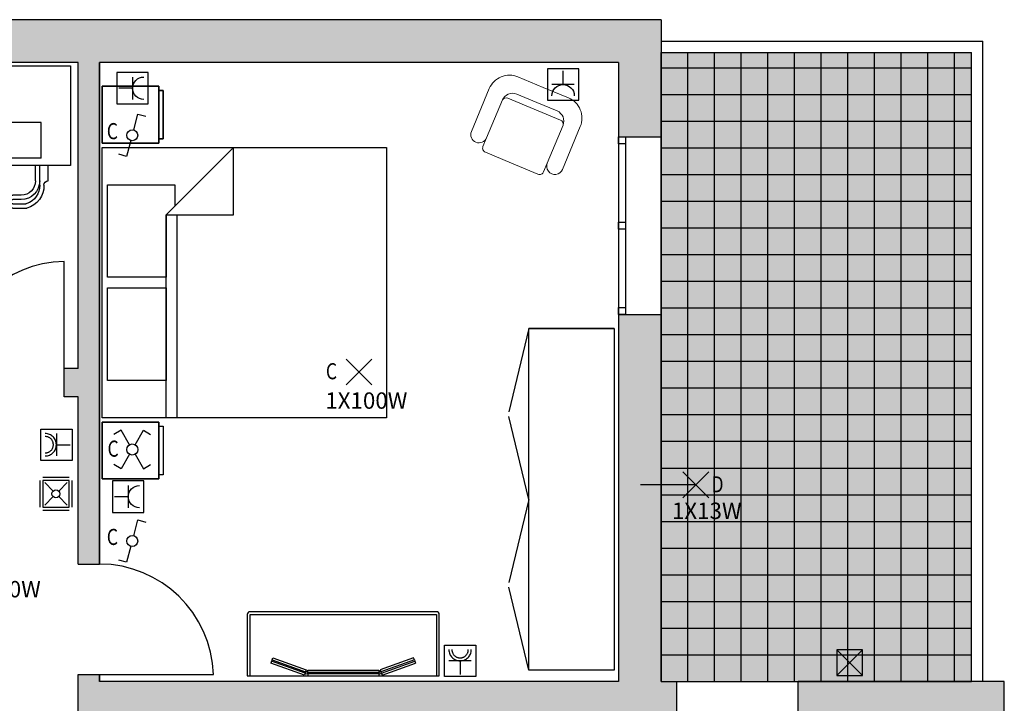
# Model space of a CAD drawing. Extents: x -12859.3 to -12816.5, y -20066 to -20039.7.
# Drawn here: x -12837 to -12830.1, y -20044.5 to -20039.7 of the extents above; entities that cross this region are included whole.
import ezdxf

# ---------------------------------------------------------------- set-up
doc = ezdxf.new("R2010")
doc.units = 0
doc.header["$LTSCALE"] = 60
doc.header["$MEASUREMENT"] = 0
doc.linetypes.add('CONTINUA', pattern=[0])
doc.linetypes.add('DASHED', pattern=[0.75, 0.5, -0.25])
doc.layers.get('0').update_dxf_attribs({"linetype": 'CONTINUOUS'})
for name, color, linetype in [('2', 2, 'CONTINUOUS'), ('ALTRI UTILIZZATORI', 2, 'CONTINUOUS'), ('ELETTRICO', 6, 'CONTINUA'), ('LUCI + PRESE 10A', 6, 'CONTINUOUS'), ('MURI', 7, 'CONTINUOUS'), ('PRESE 16 A', 6, 'DASHED'), ('PROIEZIONI_finissime', 251, 'CONTINUOUS'), ('ZZ020', 2, 'CONTINUOUS')]:
    doc.layers.add(name, color=color, linetype=linetype)
doc.styles.add('ARIAL', font='arial.ttf', dxfattribs={"width": 0.8})
doc.styles.add('ATTR', font='romans.shx', dxfattribs={"width": 0.8, "height": 0.48})
doc.styles.add('SIMPLEX', font='SIMPLEX')
doc.styles.get("Standard").update_dxf_attribs({"font": 'arial.ttf'})

# ---------------------------------------------------------------- blocks, each defined once
blk = doc.blocks.new('A$C7A95699F')
at = {"layer": '2', "color": 252}
for p, q in [((-0.4146, 0.2741), (-0.4146, -0.4259)), ((0.8241, 0.2741), (-0.4146, 0.2741)), ((0.8241, 0.2741), (-0.4146, 0.2741)), ((-0.3646, 0.2741), (-0.3646, 0.2741)), ((0.7741, 0.2741), (0.7741, 0.2741)), ((0.8241, -0.4259), (0.8241, 0.2741)), ((-0.2084, -0.1259), (0.1916, -0.1259)), ((-0.2084, -0.3759), (-0.2084, -0.1259)), ((0.1916, -0.3759), (0.1916, -0.1259)), ((-0.2084, -0.3759), (0.1916, -0.3759)), ((-0.4146, -0.4259), (0.8241, -0.4259)), ((-0.2584, -0.5359), (-0.2584, -0.4259)), ((-0.1984, -0.572), (-0.1984, -0.4259)), ((-0.1684, -0.5359), (-0.1684, -0.4259)), ((0.1516, -0.5359), (0.1516, -0.4259)), ((0.1816, -0.572), (0.1816, -0.4259)), ((0.2416, -0.5359), (0.2416, -0.4259)), ((-0.2574, -0.5359), (-0.2584, -0.5359)), ((0.2406, -0.5359), (0.2416, -0.5359)), ((-0.0684, -0.6359), (-0.0084, -0.6359)), ((-0.0684, -0.6659), (-0.0084, -0.6659)), ((0.0516, -0.6359), (-0.0084, -0.6359)), ((0.0516, -0.6659), (-0.0084, -0.6659)), ((-0.0084, -0.7259), (-0.1084, -0.7259)), ((-0.0084, -0.6959), (-0.1011, -0.6959)), ((-0.0084, -0.6959), (0.0842, -0.6959)), ((-0.0084, -0.7259), (0.0916, -0.7259))]:
    blk.add_line(p, q, dxfattribs=at)
for centre, radius, start, end in [((-0.2574, -0.5649), 0.029, 0, 90), ((-0.0684, -0.5359), 0.13, 180, 269.99997), ((-0.0684, -0.5359), 0.1, 180, 269.99997), ((0.0516, -0.5359), 0.13, 270.00003, 0), ((0.0516, -0.5359), 0.1, 270.00003, 0), ((0.2406, -0.5649), 0.029, 90, 180), ((-0.0655, -0.5686), 0.163, 178.68348, 254.71391), ((-0.0655, -0.5686), 0.133, 178.68348, 251.61712), ((0.0486, -0.5686), 0.133, 288.38288, 1.31652), ((0.0486, -0.5686), 0.163, 285.28609, 1.31652), ((-0.1011, -0.6759), 0.02, 251.61712, 270), ((0.0842, -0.6759), 0.02, 270, 288.38288)]:
    blk.add_arc(centre, radius, start, end, dxfattribs=at)
blk = doc.blocks.new('BEDKING')
at = {"linetype": 'Continuous'}
for p, q in [((0, 0), (76, 0)), ((0, -79.99995), (0, 0)), ((76, 0), (76, -79.99995)), ((10.5, -1.5), (36.5, -1.5)), ((10.5, -18), (10.5, -1.5)), ((36.5, -1.5), (36.5, -18)), ((39.5, -1.5), (65.5, -1.5)), ((39.5, -18), (39.5, -1.5)), ((65.5, -1.5), (65.5, -20.5)), ((0, -18), (57, -18)), ((76, -37), (57, -18)), ((57, -18), (57, -37)), ((57, -21), (0, -21)), ((65.5, -20.5), (59.5017, -20.5)), ((57, -37), (76, -37)), ((76, -79.99995), (0, -79.99995))]:
    blk.add_line(p, q, dxfattribs=at)
at = {"style": 'ATTR', "width": 0.8, "flags": 9}
blk.add_attdef('ESTCODE', (0, 0), '', height=0.7, dxfattribs=at)
blk = doc.blocks.new('A$C6767053E')
at = {"color": 252}
for points in [[(-96.96, -67.05), (-56.96, -67.05), (-56.96, -27.05), (-96.96, -27.05)], [(-53.96, -27.05), (136.04, -27.05), (136.04, -227.05), (-53.96, -227.05)], [(139.04, -27.05), (179.04, -27.05), (179.04, -67.05), (139.04, -67.05)], [(-27.71, -30.8), (37.29, -30.8), (37.29, -72.05), (-27.71, -72.05)], [(44.79, -72.05), (44.79, -30.8), (109.79, -30.8), (109.79, -78.3), (94.79, -78.3), (88.54, -72.05)], [(-93.96, -67.05), (-59.96, -67.05), (-59.96, -70.05), (-93.96, -70.05)], [(142.04, -67.05), (176.04, -67.05), (176.04, -70.05), (142.04, -70.05)], [(-53.96, -72.05), (88.54, -72.05), (88.54, -79.55), (-53.96, -79.55)], [(88.54, -72.05), (88.54, -119.55), (136.04, -119.55)]]:
    blk.add_lwpolyline(points, close=True, dxfattribs=at)
at = {"layer": 'ZZ020', "color": 252}
for p, q in [((-93.96, -70.05), (-93.96, -67.05)), ((-59.96, -67.05), (-59.96, -70.05)), ((142.04, -67.05), (142.04, -70.05)), ((176.04, -70.05), (176.04, -67.05)), ((-59.96, -70.05), (-93.96, -70.05)), ((142.04, -70.05), (176.04, -70.05))]:
    blk.add_line(p, q, dxfattribs=at)
for points in [[(-96.96, -27.05), (-56.96, -27.05), (-56.96, -67.05), (-96.96, -67.05)], [(179.04, -27.05), (139.04, -27.05), (139.04, -67.05), (179.04, -67.05)]]:
    blk.add_lwpolyline(points, close=True, dxfattribs=at)
at = {"layer": 'ZZ020', "color": 252, "xscale": 2.500001562468242, "yscale": 2.500001562497346, "zscale": 2.500001562500759}
blk.add_blockref('BEDKING', (-53.96, -27.05), dxfattribs=at)
blk = doc.blocks.new('A$C088608C4')
at = {"color": 252, "linetype": 'Continuous', "lineweight": 9}
for points in [[(1.96, -25.27), (-18.04, -25.27, 0.414214), (-28.04, -35.27), (-28.04, -72.6, -1), (-43.04, -72.6), (-43.04, -30.27, -0.414214), (-23.04, -10.27), (1.96, -10.27)], [(1.96, -25.27), (21.96, -25.27, -0.414214), (31.96, -35.27), (31.96, -72.6, 1), (46.96, -72.6), (46.96, -30.27, 0.414214), (26.96, -10.27), (1.96, -10.27)], [(1.96, -31.78), (-24.04, -31.78, 0.371342), (-28.04, -35.27, 0.008289)], [(1.96, -31.78), (27.96, -31.78, -0.371342), (31.96, -35.27, -0.008289)], [(-28.04, -72.6), (-28.04, -81.27, 0.414214), (-24.04, -85.27), (1.96, -85.27)], [(31.96, -72.6), (31.96, -81.27, -0.414214), (27.96, -85.27), (1.96, -85.27)]]:
    blk.add_lwpolyline(points, format="xyb", dxfattribs=at)
blk = doc.blocks.new('A$C30C0396F')
at = {"color": 252}
for p, q in [((-0.5914, -0.2584), (-0.5914, -0.6884)), ((0.7386, -0.2384), (-0.5714, -0.2384)), ((-0.5714, -0.2584), (0.7386, -0.2584)), ((-0.5714, -0.6884), (-0.5714, -0.2584)), ((0.7386, -0.2584), (0.7386, -0.6884)), ((0.7586, -0.6884), (0.7586, -0.2584)), ((-0.4198, -0.585), (-0.4249, -0.5991)), ((-0.1898, -0.684), (-0.4249, -0.5991)), ((-0.4164, -0.5756), (-0.4198, -0.585)), ((-0.1847, -0.6699), (-0.4198, -0.585)), ((-0.4164, -0.5756), (-0.4113, -0.5615)), ((-0.4164, -0.5756), (-0.1813, -0.6605)), ((-0.4113, -0.5615), (-0.1762, -0.6464)), ((0.5784, -0.5615), (0.3433, -0.6464)), ((0.5835, -0.5756), (0.3484, -0.6605)), ((0.3518, -0.6699), (0.5869, -0.585)), ((0.3569, -0.684), (0.592, -0.5991)), ((0.5835, -0.5756), (0.5784, -0.5615)), ((0.5835, -0.5756), (0.5869, -0.585)), ((0.5869, -0.585), (0.592, -0.5991)), ((-0.5914, -0.6884), (0.7586, -0.6884)), ((-0.1847, -0.6699), (-0.1898, -0.684)), ((-0.1813, -0.6605), (-0.1847, -0.6699)), ((-0.1762, -0.6464), (-0.1813, -0.6605)), ((-0.1664, -0.6484), (0.3336, -0.6484)), ((-0.1664, -0.6634), (-0.1664, -0.6484)), ((-0.1664, -0.6634), (0.3336, -0.6634)), ((-0.1664, -0.6634), (-0.1664, -0.6734)), ((-0.1664, -0.6734), (0.3336, -0.6734)), ((-0.1664, -0.6734), (-0.1664, -0.6884)), ((0.3336, -0.6484), (0.3336, -0.6884)), ((0.3433, -0.6464), (0.3484, -0.6605)), ((0.3484, -0.6605), (0.3518, -0.6699)), ((0.3518, -0.6699), (0.3569, -0.684))]:
    blk.add_line(p, q, dxfattribs=at)
for centre in [(-0.1749, -0.668), (0.3421, -0.668)]:
    blk.add_circle(centre, 0.00851, dxfattribs=at)
for centre, start, end in [((-0.5714, -0.2584), 90, 180), ((0.7386, -0.2584), 0, 90)]:
    blk.add_arc(centre, 0.02, start, end, dxfattribs=at)
blk = doc.blocks.new('A$C79B4510C')
at = {"layer": 'LUCI + PRESE 10A', "color": 6}
for p, q in [((-0.312, 0.54), (-0.515, 0.423)), ((-0.078, 0.135), (-0.312, 0.54)), ((0.078, 0.135), (0.312, 0.54)), ((0.312, 0.54), (0.515, 0.423)), ((-0.078, -0.135), (-0.312, -0.54)), ((0.078, -0.135), (0.312, -0.54)), ((-0.312, -0.54), (-0.515, -0.423)), ((0.312, -0.54), (0.515, -0.423))]:
    blk.add_line(p, q, dxfattribs=at)
blk.add_circle((0, 0), 0.156, dxfattribs=at)
blk = doc.blocks.new('A$C603325CE')
at = {"layer": 'LUCI + PRESE 10A', "color": 6}
for p, q in [((0.04, 0.148), (0.159, 0.593)), ((0.159, 0.593), (0.382, 0.534)), ((-0.04, -0.148), (-0.159, -0.593)), ((-0.159, -0.593), (-0.382, -0.534))]:
    blk.add_line(p, q, dxfattribs=at)
blk.add_circle((0, 0), 0.154, dxfattribs=at)
blk = doc.blocks.new('A$C5D75751F')
at = {"layer": 'LUCI + PRESE 10A', "color": 6}
for p, q in [((0, 0.727), (-0.727, 0)), ((-0.727, 0.727), (0, 0)), ((-0.363, 0.363), (1.199, 0.363))]:
    blk.add_line(p, q, dxfattribs=at)
blk = doc.blocks.new('ELETT-15')
at = {"layer": 'ELETTRICO'}
for p, q in [((0, 22.5), (0, 50)), ((-22.5, 22.5), (22.5, 22.5))]:
    blk.add_line(p, q, dxfattribs=at)
blk.add_arc((0, 0), 22.5, 0, 180, dxfattribs=at)
at = {"layer": 'ELETTRICO', "style": 'SIMPLEX'}
for tag, p, flags in [('NUMERO', (60, 72), 1), ('TIPO', (60, 35), 3), ('LOCALE', (60, 51), 1)]:
    blk.add_attdef(tag, p, '', height=6, dxfattribs=dict(at, flags=flags))
blk = doc.blocks.new('A$C56F428E6')
at = {"layer": 'LUCI + PRESE 10A', "color": 6}
blk.add_lwpolyline([(0.1483, 0.2339), (0.4633, 0.2339), (0.4633, -0.0811), (0.1483, -0.0811), (0.1483, 0.2339)], dxfattribs=at)
at = {"layer": 'LUCI + PRESE 10A', "color": 6, "xscale": 0.005000000001018634, "yscale": 0.005000000001018634, "zscale": 0.005, "rotation": 270}
blk.add_blockref('ELETT-15', (0.1933, 0.0764), dxfattribs=at)
blk = doc.blocks.new('A$C6D294C6F')
at = {"layer": 'PRESE 16 A', "color": 3}
for p, q in [((0.1103, 0.189), (0.1103, 0.0315)), ((0.1103, 0.1103), (0.2065, 0.1103))]:
    blk.add_line(p, q, dxfattribs=at)
blk.add_lwpolyline([(0, 0.2205), (0.2205, 0.2205), (0.2205, 0), (0, 0), (0, 0.2205)], dxfattribs=at)
for major_axis, start_param, end_param in [((0.0557, 0.0557), 3.926991, 7.068583), ((-0.0408, 0.0408), 2.356194, 5.497787)]:
    blk.add_ellipse((0.0315, 0.1103), major_axis=major_axis, ratio=1, start_param=start_param, end_param=end_param, dxfattribs=at)
blk = doc.blocks.new('A$C29862A44')
at = {"layer": 'ALTRI UTILIZZATORI', "color": 6}
for p, q in [((-0.1631, 0.1331), (-0.1631, -0.1331)), ((0.1331, 0.1631), (-0.1331, 0.1631)), ((0.1331, 0.1331), (-0.1331, 0.1331)), ((-0.1331, 0.1331), (-0.1331, -0.1331)), ((-0.0282, 0.0282), (-0.1129, 0.1129)), ((0.1129, 0.1129), (0.0282, 0.0282)), ((0.1331, -0.1331), (0.1331, 0.1331)), ((0.1631, -0.1331), (0.1631, 0.1331)), ((-0.0282, -0.0282), (-0.1129, -0.1129)), ((0.1129, -0.1129), (0.0282, -0.0282)), ((-0.1331, -0.1331), (0.1331, -0.1331)), ((-0.1331, -0.1631), (0.1331, -0.1631))]:
    blk.add_line(p, q, dxfattribs=at)
blk.add_circle((0, 0), 0.0399, dxfattribs=at)
blk = doc.blocks.new('A$C06E206DA')
at = {"layer": 'ALTRI UTILIZZATORI', "color": 3}
for p, q in [((-0.0518, 0.0518), (0.1282, -0.1282)), ((0.1282, 0.0518), (-0.0518, -0.1282))]:
    blk.add_line(p, q, dxfattribs=at)
blk.add_lwpolyline([(-0.0518, 0.0518), (-0.0518, -0.1282), (0.1282, -0.1282), (0.1282, 0.0518)], close=True, dxfattribs=at)

msp = doc.modelspace()

# ---------------------------------------------------------------- hatches: boundary and pattern name
at = {"true_color": 0xdca941}
h = msp.add_hatch(color=43, dxfattribs=at)
h.paths.add_polyline_path([(-12839.7951, -20039.9864), (-12839.7951, -20039.6864), (-12841.0295, -20039.6864), (-12841.0295, -20042.0135), (-12841.0295, -20042.8607), (-12840.7295, -20042.8607), (-12840.7295, -20042.3364), (-12837.7884, -20042.3364), (-12837.7884, -20043.5114), (-12837.6354, -20043.5114), (-12837.6354, -20042.3364), (-12837.4531, -20042.3364), (-12837.4531, -20042.1364), (-12840.7295, -20042.1364), (-12840.7295, -20039.9864)])
h.paths.add_polyline_path([(-12838.5451, -20039.6864), (-12838.5451, -20039.9864), (-12836.6031, -20039.9864), (-12836.6031, -20042.1364), (-12836.7031, -20042.1364), (-12836.7031, -20042.3364), (-12836.6031, -20042.3364), (-12836.6031, -20043.5114), (-12836.4531, -20043.5114), (-12836.4531, -20039.9864), (-12834.7686, -20039.9864), (-12834.3397, -20039.9864), (-12832.8052, -20039.9864), (-12832.8052, -20040.5082), (-12832.7552, -20040.5082), (-12832.5052, -20040.5082), (-12832.5052, -20039.6864), (-12834.7686, -20039.6864), (-12836.0186, -20039.6864)])
h.paths.add_polyline_path([(-12832.5052, -20041.7582), (-12832.8052, -20041.7582), (-12832.8052, -20042.0457), (-12832.8052, -20044.3364), (-12835.5531, -20044.3364), (-12836.4531, -20044.3364), (-12836.4531, -20044.2878), (-12836.6031, -20044.2878), (-12836.6031, -20044.6364), (-12834.3397, -20044.6364), (-12834.3397, -20044.7364), (-12834.0397, -20044.7364), (-12834.0397, -20044.6364), (-12832.3979, -20044.6364), (-12832.3979, -20044.3364), (-12832.5052, -20044.3364)])
h.paths.add_polyline_path([(-12834.3397, -20048.5994), (-12835.0667, -20048.5994), (-12835.0667, -20048.6494), (-12835.0667, -20048.8994), (-12834.0397, -20048.8994), (-12832.7313, -20048.8994), (-12832.7313, -20048.5994), (-12834.0397, -20048.5994), (-12834.0397, -20045.5364), (-12834.3397, -20045.5364)])
h.paths.add_polyline_path([(-12831.5423, -20044.3364), (-12831.5423, -20044.6364), (-12830.3918, -20044.6364), (-12830.3918, -20048.5994), (-12831.8757, -20048.5994), (-12831.8757, -20048.8994), (-12830.0918, -20048.8994), (-12830.0918, -20044.3364)])
h.paths.add_polyline_path([(-12836.3167, -20048.8994), (-12836.3167, -20048.5994), (-12838.364, -20048.5994), (-12838.364, -20048.8994)])
h.paths.add_polyline_path([(-12840.7295, -20048.5994), (-12840.7295, -20044.6364), (-12837.6354, -20044.6364), (-12837.6354, -20044.2878), (-12837.7884, -20044.2878), (-12837.7884, -20044.3364), (-12840.7295, -20044.3364), (-12840.7295, -20043.7163), (-12840.7795, -20043.7163), (-12841.0295, -20043.7163), (-12841.0295, -20048.4994), (-12841.0295, -20048.8994), (-12839.614, -20048.8994), (-12839.614, -20048.5994)])
at = {"true_color": 0xb0fcee}
msp.add_hatch(color=121, dxfattribs=at).paths.add_polyline_path([(-12832.5052, -20041.7582), (-12832.5052, -20044.3364), (-12832.3979, -20044.3364), (-12831.5423, -20044.3364), (-12830.3218, -20044.3364), (-12830.3218, -20039.9164), (-12832.5052, -20039.9164), (-12832.5052, -20040.5082)])
at = {"layer": 'MURI'}
h = msp.add_hatch(dxfattribs=at)
h.set_pattern_fill('ANSI37', color=252, scale=1.5, angle=45, style=0)
h.set_pattern_definition([(90, (-12832.50522, -20044.33638), (-0.1875, 3e-17), []), (180, (-12832.50522, -20044.33638), (-3e-17, -0.1875), [])])
h.paths.add_polyline_path([(-12830.3218, -20044.3364), (-12830.3218, -20039.9164), (-12832.5052, -20039.9164), (-12832.5052, -20044.3364)])

# ---------------------------------------------------------------- linework, layer by layer
for p, q in [((-12836.0186, -20039.6864), (-12838.5451, -20039.6864)), ((-12836.0186, -20039.6864), (-12836.5531, -20039.6864)), ((-12833.4103, -20039.6864), (-12836.0186, -20039.6864)), ((-12832.5052, -20039.6864), (-12834.7686, -20039.6864)), ((-12832.5052, -20039.6864), (-12834.7686, -20039.6864)), ((-12832.5052, -20039.6864), (-12832.5052, -20040.5082)), ((-12836.6031, -20039.9864), (-12838.5451, -20039.9864)), ((-12836.6031, -20042.1364), (-12836.6031, -20039.9864)), ((-12836.4531, -20043.3092), (-12836.4531, -20039.9864)), ((-12836.4531, -20039.9864), (-12836.4531, -20043.5114)), ((-12834.7686, -20039.9864), (-12836.4531, -20039.9864)), ((-12836.4531, -20043.5114), (-12836.4531, -20039.9864)), ((-12834.7686, -20039.9864), (-12836.4531, -20039.9864)), ((-12834.7686, -20039.9864), (-12836.4531, -20039.9864)), ((-12832.8052, -20039.9864), (-12834.7686, -20039.9864)), ((-12832.8052, -20039.9864), (-12834.7686, -20039.9864)), ((-12834.3397, -20039.9864), (-12834.7686, -20039.9864)), ((-12832.8052, -20039.9864), (-12832.8052, -20040.5082)), ((-12832.8052, -20040.5082), (-12832.5052, -20040.5082)), ((-12832.8052, -20041.7332), (-12832.8052, -20044.3364)), ((-12832.8052, -20041.7582), (-12832.5052, -20041.7582)), ((-12832.5052, -20041.7582), (-12832.5052, -20044.3364)), ((-12836.6031, -20042.1364), (-12836.7031, -20042.1364)), ((-12836.7031, -20042.3364), (-12836.7031, -20042.1364)), ((-12836.6031, -20042.3364), (-12836.7031, -20042.3364)), ((-12836.6031, -20043.5114), (-12836.6031, -20042.3364)), ((-12836.6031, -20043.5114), (-12836.4531, -20043.5114)), ((-12836.6031, -20044.2878), (-12836.4531, -20044.2878)), ((-12836.6031, -20044.6364), (-12836.6031, -20044.2878)), ((-12836.4531, -20044.2878), (-12836.4531, -20044.3364)), ((-12836.4531, -20044.3364), (-12836.4531, -20044.2878)), ((-12836.4531, -20044.2882), (-12836.4531, -20044.3364)), ((-12836.4531, -20044.2882), (-12836.4531, -20044.3364)), ((-12836.4531, -20044.3364), (-12836.4531, -20044.2882)), ((-12832.8531, -20044.3364), (-12836.4531, -20044.3364)), ((-12834.3397, -20044.3364), (-12836.4531, -20044.3364)), ((-12836.0017, -20044.3364), (-12836.1017, -20044.3364)), ((-12832.8052, -20044.3364), (-12835.5531, -20044.3364)), ((-12832.5052, -20044.3364), (-12832.3979, -20044.3364)), ((-12832.3979, -20044.3364), (-12832.3979, -20044.6364)), ((-12830.0918, -20044.3364), (-12831.5423, -20044.3364)), ((-12831.5423, -20044.6364), (-12831.5423, -20044.3364)), ((-12830.0918, -20048.8994), (-12830.0918, -20044.3364))]:
    msp.add_line(p, q)
at = {"color": 7}
for p, q in [((-12832.5052, -20039.8364), (-12830.2418, -20039.8364)), ((-12830.2418, -20044.3364), (-12830.2418, -20039.8364)), ((-12832.5052, -20039.9164), (-12830.3218, -20039.9164)), ((-12830.3218, -20044.3364), (-12830.3218, -20039.9164))]:
    msp.add_line(p, q, dxfattribs=at)
at = {"color": 252}
for p, q in [((-12832.8052, -20040.5082), (-12832.8052, -20041.7582)), ((-12832.8052, -20040.5332), (-12832.8052, -20040.5582)), ((-12832.7552, -20040.5332), (-12832.7552, -20041.7332)), ((-12832.5052, -20040.5082), (-12832.5052, -20041.7582)), ((-12832.8052, -20041.4207), (-12832.8052, -20042.0457)), ((-12833.4358, -20041.857), (-12833.5752, -20042.4406)), ((-12832.8358, -20041.857), (-12833.4358, -20041.857)), ((-12833.4358, -20043.057), (-12833.5752, -20042.4734)), ((-12833.4358, -20043.057), (-12833.5752, -20043.6406)), ((-12833.4358, -20044.257), (-12833.5752, -20043.6734)), ((-12832.3979, -20044.3364), (-12831.5423, -20044.3364))]:
    msp.add_line(p, q, dxfattribs=at)
for points in [[(-12832.8052, -20040.5082), (-12832.7552, -20040.5082), (-12832.7552, -20040.5582), (-12832.8052, -20040.5582)], [(-12832.8052, -20041.1082), (-12832.7552, -20041.1082), (-12832.7552, -20041.1582), (-12832.8052, -20041.1582)], [(-12832.8052, -20041.7082), (-12832.7552, -20041.7082), (-12832.7552, -20041.7582), (-12832.8052, -20041.7582)]]:
    msp.add_lwpolyline(points, close=True, dxfattribs=at)
msp.add_lwpolyline([(-12832.8358, -20041.857), (-12832.8358, -20044.257), (-12833.4358, -20044.257), (-12833.4358, -20041.857), (-12832.8358, -20041.857)], dxfattribs=at)
at = {"layer": 'LUCI + PRESE 10A'}
for p, q in [((-12834.72, -20042.0705), (-12834.5383, -20042.2522)), ((-12834.5383, -20042.0705), (-12834.72, -20042.2522))]:
    msp.add_line(p, q, dxfattribs=at)
at = {"layer": 'PROIEZIONI_finissime', "color": 252}
for p, q in [((-12836.7031, -20042.1364), (-12836.7031, -20041.3864)), ((-12836.4531, -20044.3114), (-12836.4531, -20044.2882)), ((-12836.4531, -20044.2882), (-12835.6531, -20044.2882)), ((-12836.4531, -20044.3114), (-12836.4531, -20044.3364))]:
    msp.add_line(p, q, dxfattribs=at)
msp.add_arc((-12836.7031, -20042.1364), 0.75, 90, 180, dxfattribs=at)
msp.add_ellipse((-12836.4533, -20044.3119), major_axis=(-0.5661, -0.5661), ratio=1, start_param=2.38586, end_param=3.926726, dxfattribs=at)

# ---------------------------------------------------------------- block references
at = {"color": 252}
for name, p, xscale, yscale, zscale, rotation in [('A$C088608C4', (-12833.3174, -20040.0829), 0.007699999998122019, 0.007699999998521889, 0.0077, 337.375111527438), ('A$C6767053E', (-12836.7064, -20041.9436), 0.00999999999839929, 0.00999999999839929, 0.01, 90)]:
    msp.add_blockref(name, p, dxfattribs=dict(at, xscale=xscale, yscale=yscale, zscale=zscale, rotation=rotation))
at = {"color": 2, "linetype": 'DASHED', "xscale": 0.25, "yscale": 0.25, "zscale": 0.25}
msp.add_blockref('A$C79B4510C', (-12836.2233, -20042.7063), dxfattribs=at)
at = {"color": 2, "linetype": 'DASHED', "xscale": 0.25, "yscale": 0.25, "zscale": 0.25, "rotation": 180}
msp.add_blockref('A$C5D75751F', (-12832.3511, -20042.8641), dxfattribs=at)
at = {"layer": 'ALTRI UTILIZZATORI', "color": 5, "xscale": 0.6999999999998181, "yscale": 0.6999999999998181, "zscale": 0.7}
msp.add_blockref('A$C29862A44', (-12836.7601, -20043.0177), dxfattribs=at)
at = {"layer": 'ALTRI UTILIZZATORI', "color": 5}
msp.add_blockref('A$C06E206DA', (-12831.2168, -20044.1666), dxfattribs=at)
at = {"layer": 'LUCI + PRESE 10A', "color": 5, "xscale": -0.6999999999998181, "yscale": 0.6999999999998181, "zscale": 0.7}
for p in [(-12836.0076, -20040.2216), (-12836.0381, -20043.0911)]:
    msp.add_blockref('A$C56F428E6', p, dxfattribs=at)
at = {"layer": 'LUCI + PRESE 10A', "color": 5, "xscale": -0.6999999999970896, "yscale": 0.6999999999998181, "zscale": 0.7, "rotation": 270}
msp.add_blockref('A$C56F428E6', (-12833.2479, -20040.3555), dxfattribs=at)
at = {"layer": 'LUCI + PRESE 10A', "color": 2, "linetype": 'DASHED', "xscale": 0.25, "yscale": 0.25, "zscale": 0.25}
for p in [(-12836.2233, -20040.4982), (-12836.2233, -20043.3493)]:
    msp.add_blockref('A$C603325CE', p, dxfattribs=at)
at = {"layer": 'MURI', "color": 2, "linetype": 'DASHED', "xscale": -1}
msp.add_blockref('A$C7A95699F', (-12837.0726, -20040.2837), dxfattribs=at)
at = {"layer": 'MURI', "color": 2, "linetype": 'DASHED'}
msp.add_blockref('A$C30C0396F', (-12834.8235, -20043.6076), dxfattribs=at)
at = {"layer": 'PRESE 16 A', "color": 5}
msp.add_blockref('A$C6D294C6F', (-12836.8672, -20042.783), dxfattribs=at)
at = {"layer": 'PRESE 16 A', "color": 5, "rotation": 270}
msp.add_blockref('A$C6D294C6F', (-12834.0285, -20044.0811), dxfattribs=at)

# ---------------------------------------------------------------- texts
at = {"layer": 'LUCI + PRESE 10A', "color": 2, "style": 'ARIAL', "width": 0.8}
for s, p in [('C', (-12836.4026, -20040.5259)), ('C', (-12834.862, -20042.2128)), ('C', (-12836.3977, -20042.7568)), ('D', (-12832.1508, -20043.0075)), ('C', (-12836.4026, -20043.377))]:
    msp.add_text(s, height=0.1131, dxfattribs=at).set_placement(p)
at = {"layer": 'LUCI + PRESE 10A'}
for tag, p in [('1X100W', (-12834.8661, -20042.4201)), ('1X13W', (-12832.4289, -20043.1945)), ('1X60W', (-12837.3562, -20043.7451))]:
    msp.add_attdef(tag, p, '1x60w', height=0.1152, dxfattribs=at)

doc.saveas('drawing.dxf')
